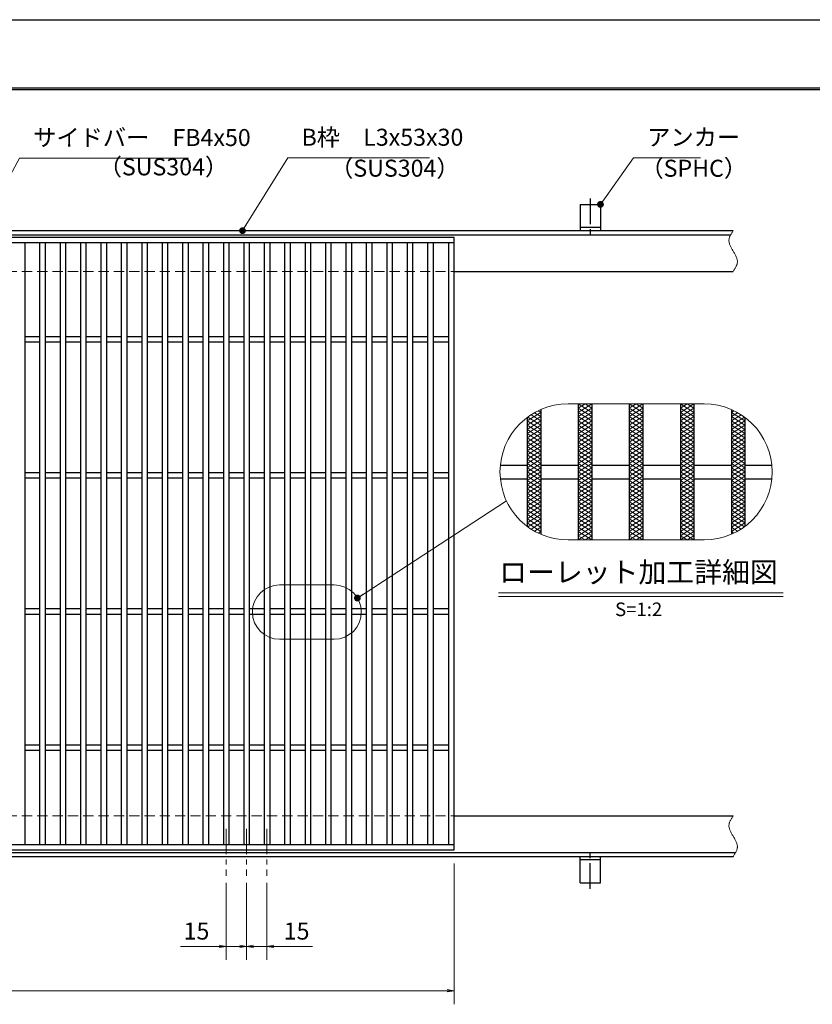
# Model space of a CAD drawing. Extents: x 0 to 2100, y 0 to 1485.
# Drawn here: x 935 to 1518, y 761 to 1485 of the extents above; entities that cross this region are included whole.
import ezdxf
from ezdxf.enums import TextEntityAlignment as Align

# ---------------------------------------------------------------- set-up
doc = ezdxf.new("R2010")
doc.units = 0
doc.header["$LTSCALE"] = 15
doc.header["$MEASUREMENT"] = 0
for name, pattern in [('CENTER', [2, 1.25, -0.25, 0.25, -0.25]), ('DASHED', [0.75, 0.5, -0.25]), ('PHANTOM', [2.5, 1.25, -0.25, 0.25, -0.25, 0.25, -0.25])]:
    doc.linetypes.add(name, pattern=pattern)
doc.layers.get('0').update_dxf_attribs({"color": 5, "linetype": 'CONTINUOUS'})
doc.layers.get('DEFPOINTS').update_dxf_attribs({"color": 250, "linetype": 'CONTINUOUS'})
doc.layers.add('7-図\u3000枠', color=160, linetype='CONTINUOUS')
for name, color, linetype, lineweight in [('アンカー', 7, 'CONTINUOUS', 25), ('ハッチング', 253, 'CONTINUOUS', 15), ('中心線', 6, 'CENTER', 18), ('寸法注釈', 30, 'CONTINUOUS', 18), ('想像線', 252, 'PHANTOM', 15), ('枠', 7, 'CONTINUOUS', 25), ('溝開口', 254, 'DASHED', 18), ('蓋', 5, 'CONTINUOUS', 25)]:
    doc.layers.add(name, color=color, linetype=linetype, lineweight=lineweight)
doc.styles.add('BIGFONT', font='romans.shx', dxfattribs={"width": 0.7336, "bigfont": 'extfont.shx'})
doc.styles.get("Standard").update_dxf_attribs({"font": 'ROMANS.SHX', "width": 0.8, "height": 12.5, "bigfont": 'EXTFONT.SHX'})
doc.styles.add('丸ゴシック', font='HGRSMP.TTF', dxfattribs={"width": 0.9})
doc.dimstyles.get("Standard").update_dxf_attribs({"dimscale": 5, "dimtxt": 12.5, "dimasz": 2, "dimexe": 0.5, "dimexo": 0.5, "dimgap": 0.5, "dimtad": 3, "dimdec": 4, "dimdsep": 46, "dimtxsty": 'Standard', "dimblk1": 'OPEN', "dimblk2": 'OPEN', "dimsah": 1, "dimcen": 0, "dimclrd": 30, "dimclre": 30, "dimclrt": 256, "dimadec": 4, "dimazin": 2, "dimtfac": 1, "dimtdec": 4, "dimtmove": 0, "dimatfit": 3, "dimldrblk": 'OPEN', "dimfxl": 0, "dimtolj": 1, "dimlwd": -1, "dimlwe": -1, "dimarcsym": 0})

# ---------------------------------------------------------------- blocks, each defined once
blk = doc.blocks.new('_OPEN')
at = {"color": 0, "linetype": 'ByBlock'}
for p, q in [((-1, 0.17), (0, 0)), ((0, 0), (-1, -0.17)), ((0, 0), (-1, 0))]:
    blk.add_line(p, q, dxfattribs=at)
blk = doc.blocks.new('*D140')
at = {"layer": 'DEFPOINTS', "color": 0}
for p in [(1087.05, 855.83), (1102.05, 855.83), (1087.05, 804.02)]:
    blk.add_point(p, dxfattribs=at)
at = {"layer": '寸法注釈', "color": 30}
for p, q in [((1087.05, 850.83), (1087.05, 794.02)), ((1102.05, 850.83), (1102.05, 794.02)), ((1082.05, 804.02), (1053.51, 804.02)), ((1102.05, 804.02), (1087.05, 804.02)), ((1107.05, 804.02), (1112.05, 804.02))]:
    blk.add_line(p, q, dxfattribs=at)
at = {"layer": '寸法注釈', "color": 30, "xscale": 5, "yscale": 5, "zscale": 5}
blk.add_blockref('_OPEN', (1087.05, 804.02), dxfattribs=at)
at = {"layer": '寸法注釈', "color": 30, "xscale": 5, "yscale": 5, "zscale": 5, "rotation": 180}
blk.add_blockref('_OPEN', (1102.05, 804.02), dxfattribs=at)
at = {"layer": '寸法注釈', "color": 7, "insert": (1065.28, 815.27), "char_height": 12.5, "attachment_point": 5, "style": 'BIGFONT'}
blk.add_mtext('\\A1;15', dxfattribs=at)
blk = doc.blocks.new('_Dot')
at = {"color": 0, "linetype": 'ByBlock', "lineweight": -2}
blk.add_line((-0.5, 0), (-1, 0), dxfattribs=at)
at = {"color": 0, "linetype": 'ByBlock', "const_width": 0.5}
blk.add_lwpolyline([(-0.25, 0, 1), (0.25, 0, 1)], format="xyb", close=True, dxfattribs=at)
blk = doc.blocks.new('*D141')
at = {"layer": 'DEFPOINTS', "color": 0}
for p in [(1102.05, 855.83), (1117.05, 855.83), (1117.05, 804.02)]:
    blk.add_point(p, dxfattribs=at)
at = {"layer": '寸法注釈', "color": 30}
for p, q in [((1102.05, 850.83), (1102.05, 794.02)), ((1117.05, 850.83), (1117.05, 794.02)), ((1097.05, 804.02), (1092.05, 804.02)), ((1102.05, 804.02), (1117.05, 804.02)), ((1122.05, 804.02), (1150.59, 804.02))]:
    blk.add_line(p, q, dxfattribs=at)
at = {"layer": '寸法注釈', "color": 30, "xscale": 5, "yscale": 5, "zscale": 5}
blk.add_blockref('_OPEN', (1102.05, 804.02), dxfattribs=at)
at = {"layer": '寸法注釈', "color": 30, "xscale": 5, "yscale": 5, "zscale": 5, "rotation": 180}
blk.add_blockref('_OPEN', (1117.05, 804.02), dxfattribs=at)
at = {"layer": '寸法注釈', "color": 7, "insert": (1138.82, 815.27), "char_height": 12.5, "attachment_point": 5, "style": 'BIGFONT'}
blk.add_mtext('\\A1;15', dxfattribs=at)
blk = doc.blocks.new('A$C5D7C781A')
at = {"layer": 'アンカー'}
for p, q in [((0, 23.76), (0, 4.45)), ((0, 23.76), (15, 23.76)), ((15, 23.76), (15, 4.45)), ((15, 6.75), (0, 6.75)), ((0, 4.45), (15, 4.45))]:
    blk.add_line(p, q, dxfattribs=at)
at = {"layer": 'アンカー', "color": 6, "linetype": 'CENTER'}
blk.add_line((7.5, 28.02), (7.5, 0), dxfattribs=at)
blk = doc.blocks.new('*D142')
at = {"layer": 'DEFPOINTS', "color": 0}
for p in [(259.55, 874.98), (1254.55, 869.98), (1254.55, 771.45)]:
    blk.add_point(p, dxfattribs=at)
at = {"layer": '寸法注釈', "color": 30}
for p, q in [((259.55, 869.98), (259.55, 761.45)), ((1254.55, 864.98), (1254.55, 761.45)), ((264.55, 771.45), (1249.55, 771.45))]:
    blk.add_line(p, q, dxfattribs=at)
at = {"layer": '寸法注釈', "color": 30, "xscale": 5, "yscale": 5, "zscale": 5, "rotation": 180}
blk.add_blockref('_OPEN', (259.55, 771.45), dxfattribs=at)
at = {"layer": '寸法注釈', "color": 30, "xscale": 5, "yscale": 5, "zscale": 5}
blk.add_blockref('_OPEN', (1254.55, 771.45), dxfattribs=at)
at = {"layer": '寸法注釈', "color": 7, "insert": (757.05, 782.7), "char_height": 12.5, "attachment_point": 5, "style": 'BIGFONT'}
blk.add_mtext('\\A1;995（定尺蓋長さ寸法）', dxfattribs=at)

msp = doc.modelspace()

# ---------------------------------------------------------------- linework, layer by layer
at = {"layer": '7-図\u3000枠', "color": 253}
for p, q in [((75, 1435), (2050, 1435)), ((76.25, 1433.75), (2048.75, 1433.75))]:
    msp.add_line(p, q, dxfattribs=at)
at = {"layer": 'DEFPOINTS'}
msp.add_line((0, 1485), (2100, 1485), dxfattribs=at)
at = {"layer": 'ハッチング'}
for p, q in [((1345.74, 1196.41), (1355.74, 1202.66)), ((1345.74, 1202.66), (1355.74, 1196.41)), ((1345.74, 1199.54), (1350.74, 1202.66)), ((1350.74, 1202.66), (1355.74, 1199.54)), ((1383.24, 1196.41), (1393.24, 1202.66)), ((1383.24, 1202.66), (1393.24, 1196.41)), ((1383.24, 1199.54), (1388.24, 1202.66)), ((1388.24, 1202.66), (1393.24, 1199.54)), ((1420.74, 1196.41), (1430.74, 1202.66)), ((1420.74, 1202.66), (1430.74, 1196.41)), ((1420.74, 1199.54), (1425.74, 1202.66)), ((1425.74, 1202.66), (1430.74, 1199.54)), ((1308.24, 1190.16), (1318.24, 1196.41)), ((1311.07, 1194.64), (1318.24, 1190.16)), ((1313.61, 1196.18), (1318.24, 1193.29)), ((1316.33, 1197.61), (1318.24, 1196.41)), ((1345.74, 1193.29), (1355.74, 1199.54)), ((1345.74, 1199.54), (1355.74, 1193.29)), ((1345.74, 1190.16), (1355.74, 1196.41)), ((1345.74, 1196.41), (1355.74, 1190.16)), ((1383.24, 1193.29), (1393.24, 1199.54)), ((1383.24, 1199.54), (1393.24, 1193.29)), ((1383.24, 1190.16), (1393.24, 1196.41)), ((1383.24, 1196.41), (1393.24, 1190.16)), ((1420.74, 1193.29), (1430.74, 1199.54)), ((1420.74, 1199.54), (1430.74, 1193.29)), ((1420.74, 1190.16), (1430.74, 1196.41)), ((1420.74, 1196.41), (1430.74, 1190.16)), ((1458.24, 1196.41), (1460.15, 1197.61)), ((1458.24, 1196.41), (1468.24, 1190.16)), ((1458.24, 1193.29), (1462.86, 1196.18)), ((1458.24, 1190.16), (1465.4, 1194.64)), ((1308.24, 1187.04), (1318.24, 1193.29)), ((1308.24, 1190.16), (1318.24, 1183.91)), ((1308.24, 1183.91), (1318.24, 1190.16)), ((1308.24, 1187.04), (1318.24, 1180.79)), ((1308.24, 1180.79), (1318.24, 1187.04)), ((1308.7, 1193), (1318.24, 1187.04)), ((1345.74, 1187.04), (1355.74, 1193.29)), ((1345.74, 1193.29), (1355.74, 1187.04)), ((1345.74, 1190.16), (1355.74, 1183.91)), ((1345.74, 1183.91), (1355.74, 1190.16)), ((1345.74, 1187.04), (1355.74, 1180.79)), ((1345.74, 1180.79), (1355.74, 1187.04)), ((1383.24, 1187.04), (1393.24, 1193.29)), ((1383.24, 1193.29), (1393.24, 1187.04)), ((1383.24, 1190.16), (1393.24, 1183.91)), ((1383.24, 1183.91), (1393.24, 1190.16)), ((1383.24, 1187.04), (1393.24, 1180.79)), ((1383.24, 1180.79), (1393.24, 1187.04)), ((1420.74, 1187.04), (1430.74, 1193.29)), ((1420.74, 1193.29), (1430.74, 1187.04)), ((1420.74, 1190.16), (1430.74, 1183.91)), ((1420.74, 1183.91), (1430.74, 1190.16)), ((1420.74, 1187.04), (1430.74, 1180.79)), ((1420.74, 1180.79), (1430.74, 1187.04)), ((1458.24, 1193.29), (1468.24, 1187.04)), ((1458.24, 1187.04), (1467.78, 1193)), ((1458.24, 1190.16), (1468.24, 1183.91)), ((1458.24, 1183.91), (1468.24, 1190.16)), ((1458.24, 1187.04), (1468.24, 1180.79)), ((1458.24, 1180.79), (1468.24, 1187.04)), ((1308.24, 1183.91), (1318.24, 1177.66)), ((1308.24, 1177.66), (1318.24, 1183.91)), ((1308.24, 1180.79), (1318.24, 1174.54)), ((1308.24, 1174.54), (1318.24, 1180.79)), ((1345.74, 1183.91), (1355.74, 1177.66)), ((1345.74, 1177.66), (1355.74, 1183.91)), ((1345.74, 1180.79), (1355.74, 1174.54)), ((1345.74, 1174.54), (1355.74, 1180.79)), ((1383.24, 1183.91), (1393.24, 1177.66)), ((1383.24, 1177.66), (1393.24, 1183.91)), ((1383.24, 1180.79), (1393.24, 1174.54)), ((1383.24, 1174.54), (1393.24, 1180.79)), ((1420.74, 1183.91), (1430.74, 1177.66)), ((1420.74, 1177.66), (1430.74, 1183.91)), ((1420.74, 1180.79), (1430.74, 1174.54)), ((1420.74, 1174.54), (1430.74, 1180.79)), ((1458.24, 1183.91), (1468.24, 1177.66)), ((1458.24, 1177.66), (1468.24, 1183.91)), ((1458.24, 1180.79), (1468.24, 1174.54)), ((1458.24, 1174.54), (1468.24, 1180.79)), ((1308.24, 1177.66), (1318.24, 1171.41)), ((1308.24, 1171.41), (1318.24, 1177.66)), ((1308.24, 1174.54), (1318.24, 1168.29)), ((1308.24, 1168.29), (1318.24, 1174.54)), ((1345.74, 1171.41), (1355.74, 1177.66)), ((1345.74, 1177.66), (1355.74, 1171.41)), ((1345.74, 1174.54), (1355.74, 1168.29)), ((1345.74, 1168.29), (1355.74, 1174.54)), ((1383.24, 1177.66), (1393.24, 1171.41)), ((1383.24, 1171.41), (1393.24, 1177.66)), ((1383.24, 1174.54), (1393.24, 1168.29)), ((1383.24, 1168.29), (1393.24, 1174.54)), ((1420.74, 1177.66), (1430.74, 1171.41)), ((1420.74, 1171.41), (1430.74, 1177.66)), ((1420.74, 1174.54), (1430.74, 1168.29)), ((1420.74, 1168.29), (1430.74, 1174.54)), ((1458.24, 1177.66), (1468.24, 1171.41)), ((1458.24, 1171.41), (1468.24, 1177.66)), ((1458.24, 1174.54), (1468.24, 1168.29)), ((1458.24, 1168.29), (1468.24, 1174.54)), ((1308.24, 1165.16), (1318.24, 1171.41)), ((1308.24, 1171.41), (1318.24, 1165.16)), ((1308.24, 1162.04), (1318.24, 1168.29)), ((1308.24, 1168.29), (1318.24, 1162.04)), ((1308.24, 1158.91), (1318.24, 1165.16)), ((1308.24, 1165.16), (1318.24, 1158.91)), ((1345.74, 1165.16), (1355.74, 1171.41)), ((1345.74, 1171.41), (1355.74, 1165.16)), ((1345.74, 1162.04), (1355.74, 1168.29)), ((1345.74, 1168.29), (1355.74, 1162.04)), ((1345.74, 1158.91), (1355.74, 1165.16)), ((1345.74, 1165.16), (1355.74, 1158.91)), ((1383.24, 1165.16), (1393.24, 1171.41)), ((1383.24, 1171.41), (1393.24, 1165.16)), ((1383.24, 1162.04), (1393.24, 1168.29)), ((1383.24, 1168.29), (1393.24, 1162.04)), ((1383.24, 1158.91), (1393.24, 1165.16)), ((1383.24, 1165.16), (1393.24, 1158.91)), ((1420.74, 1165.16), (1430.74, 1171.41)), ((1420.74, 1171.41), (1430.74, 1165.16)), ((1420.74, 1162.04), (1430.74, 1168.29)), ((1420.74, 1168.29), (1430.74, 1162.04)), ((1420.74, 1158.91), (1430.74, 1165.16)), ((1420.74, 1165.16), (1430.74, 1158.91)), ((1458.24, 1165.16), (1468.24, 1171.41)), ((1458.24, 1171.41), (1468.24, 1165.16)), ((1458.24, 1162.04), (1468.24, 1168.29)), ((1458.24, 1168.29), (1468.24, 1162.04)), ((1458.24, 1158.91), (1468.24, 1165.16)), ((1458.24, 1165.16), (1468.24, 1158.91)), ((1308.24, 1155.79), (1318.24, 1162.04)), ((1308.24, 1162.04), (1318.24, 1155.79)), ((1308.24, 1152.66), (1318.24, 1158.91)), ((1308.24, 1158.91), (1318.24, 1152.66)), ((1345.74, 1155.79), (1355.74, 1162.04)), ((1345.74, 1162.04), (1355.74, 1155.79)), ((1345.74, 1152.66), (1355.74, 1158.91)), ((1345.74, 1158.91), (1355.74, 1152.66)), ((1383.24, 1155.79), (1393.24, 1162.04)), ((1383.24, 1162.04), (1393.24, 1155.79)), ((1383.24, 1152.66), (1393.24, 1158.91)), ((1383.24, 1158.91), (1393.24, 1152.66)), ((1420.74, 1155.79), (1430.74, 1162.04)), ((1420.74, 1162.04), (1430.74, 1155.79)), ((1420.74, 1152.66), (1430.74, 1158.91)), ((1420.74, 1158.91), (1430.74, 1152.66)), ((1458.24, 1155.79), (1468.24, 1162.04)), ((1458.24, 1162.04), (1468.24, 1155.79)), ((1458.24, 1152.66), (1468.24, 1158.91)), ((1458.24, 1158.91), (1468.24, 1152.66)), ((1308.24, 1149.54), (1318.24, 1155.79)), ((1308.24, 1155.79), (1318.24, 1149.54)), ((1308.24, 1146.41), (1318.24, 1152.66)), ((1308.24, 1152.66), (1318.24, 1146.41)), ((1345.74, 1149.54), (1355.74, 1155.79)), ((1345.74, 1155.79), (1355.74, 1149.54)), ((1345.74, 1146.41), (1355.74, 1152.66)), ((1345.74, 1152.66), (1355.74, 1146.41)), ((1383.24, 1149.54), (1393.24, 1155.79)), ((1383.24, 1155.79), (1393.24, 1149.54)), ((1383.24, 1146.41), (1393.24, 1152.66)), ((1383.24, 1152.66), (1393.24, 1146.41)), ((1420.74, 1149.54), (1430.74, 1155.79)), ((1420.74, 1155.79), (1430.74, 1149.54)), ((1420.74, 1146.41), (1430.74, 1152.66)), ((1420.74, 1152.66), (1430.74, 1146.41)), ((1458.24, 1149.54), (1468.24, 1155.79)), ((1458.24, 1155.79), (1468.24, 1149.54)), ((1458.24, 1146.41), (1468.24, 1152.66)), ((1458.24, 1152.66), (1468.24, 1146.41)), ((1308.24, 1143.29), (1318.24, 1149.54)), ((1308.24, 1149.54), (1318.24, 1143.29)), ((1308.24, 1140.16), (1318.24, 1146.41)), ((1308.24, 1146.41), (1318.24, 1140.16)), ((1308.24, 1137.04), (1318.24, 1143.29)), ((1308.24, 1143.29), (1318.24, 1137.04)), ((1345.74, 1143.29), (1355.74, 1149.54)), ((1345.74, 1149.54), (1355.74, 1143.29)), ((1345.74, 1140.16), (1355.74, 1146.41)), ((1345.74, 1146.41), (1355.74, 1140.16)), ((1345.74, 1137.04), (1355.74, 1143.29)), ((1345.74, 1143.29), (1355.74, 1137.04)), ((1383.24, 1143.29), (1393.24, 1149.54)), ((1383.24, 1149.54), (1393.24, 1143.29)), ((1383.24, 1140.16), (1393.24, 1146.41)), ((1383.24, 1146.41), (1393.24, 1140.16)), ((1383.24, 1137.04), (1393.24, 1143.29)), ((1383.24, 1143.29), (1393.24, 1137.04)), ((1420.74, 1143.29), (1430.74, 1149.54)), ((1420.74, 1149.54), (1430.74, 1143.29)), ((1420.74, 1140.16), (1430.74, 1146.41)), ((1420.74, 1146.41), (1430.74, 1140.16)), ((1420.74, 1137.04), (1430.74, 1143.29)), ((1420.74, 1143.29), (1430.74, 1137.04)), ((1458.24, 1143.29), (1468.24, 1149.54)), ((1458.24, 1149.54), (1468.24, 1143.29)), ((1458.24, 1140.16), (1468.24, 1146.41)), ((1458.24, 1146.41), (1468.24, 1140.16)), ((1458.24, 1137.04), (1468.24, 1143.29)), ((1458.24, 1143.29), (1468.24, 1137.04)), ((1308.24, 1133.91), (1318.24, 1140.16)), ((1308.24, 1140.16), (1318.24, 1133.91)), ((1308.24, 1130.79), (1318.24, 1137.04)), ((1308.24, 1137.04), (1318.24, 1130.79)), ((1345.74, 1133.91), (1355.74, 1140.16)), ((1345.74, 1140.16), (1355.74, 1133.91)), ((1345.74, 1130.79), (1355.74, 1137.04)), ((1345.74, 1137.04), (1355.74, 1130.79)), ((1383.24, 1133.91), (1393.24, 1140.16)), ((1383.24, 1140.16), (1393.24, 1133.91)), ((1383.24, 1130.79), (1393.24, 1137.04)), ((1383.24, 1137.04), (1393.24, 1130.79)), ((1420.74, 1133.91), (1430.74, 1140.16)), ((1420.74, 1140.16), (1430.74, 1133.91)), ((1420.74, 1130.79), (1430.74, 1137.04)), ((1420.74, 1137.04), (1430.74, 1130.79)), ((1458.24, 1133.91), (1468.24, 1140.16)), ((1458.24, 1140.16), (1468.24, 1133.91)), ((1458.24, 1130.79), (1468.24, 1137.04)), ((1458.24, 1137.04), (1468.24, 1130.79)), ((1308.24, 1127.66), (1318.24, 1133.91)), ((1308.24, 1133.91), (1318.24, 1127.66)), ((1308.24, 1130.79), (1318.24, 1124.54)), ((1308.24, 1124.54), (1318.24, 1130.79)), ((1345.74, 1127.66), (1355.74, 1133.91)), ((1345.74, 1133.91), (1355.74, 1127.66)), ((1345.74, 1130.79), (1355.74, 1124.54)), ((1345.74, 1124.54), (1355.74, 1130.79)), ((1383.24, 1127.66), (1393.24, 1133.91)), ((1383.24, 1133.91), (1393.24, 1127.66)), ((1383.24, 1130.79), (1393.24, 1124.54)), ((1383.24, 1124.54), (1393.24, 1130.79)), ((1420.74, 1127.66), (1430.74, 1133.91)), ((1420.74, 1133.91), (1430.74, 1127.66)), ((1420.74, 1130.79), (1430.74, 1124.54)), ((1420.74, 1124.54), (1430.74, 1130.79)), ((1458.24, 1127.66), (1468.24, 1133.91)), ((1458.24, 1133.91), (1468.24, 1127.66)), ((1458.24, 1130.79), (1468.24, 1124.54)), ((1458.24, 1124.54), (1468.24, 1130.79)), ((1308.24, 1127.66), (1318.24, 1121.41)), ((1308.24, 1121.41), (1318.24, 1127.66)), ((1308.24, 1124.54), (1318.24, 1118.29)), ((1308.24, 1118.29), (1318.24, 1124.54)), ((1345.74, 1127.66), (1355.74, 1121.41)), ((1345.74, 1121.41), (1355.74, 1127.66)), ((1345.74, 1124.54), (1355.74, 1118.29)), ((1345.74, 1118.29), (1355.74, 1124.54)), ((1383.24, 1127.66), (1393.24, 1121.41)), ((1383.24, 1121.41), (1393.24, 1127.66)), ((1383.24, 1124.54), (1393.24, 1118.29)), ((1383.24, 1118.29), (1393.24, 1124.54)), ((1420.74, 1127.66), (1430.74, 1121.41)), ((1420.74, 1121.41), (1430.74, 1127.66)), ((1420.74, 1124.54), (1430.74, 1118.29)), ((1420.74, 1118.29), (1430.74, 1124.54)), ((1458.24, 1127.66), (1468.24, 1121.41)), ((1458.24, 1121.41), (1468.24, 1127.66)), ((1458.24, 1124.54), (1468.24, 1118.29)), ((1458.24, 1118.29), (1468.24, 1124.54)), ((1308.24, 1121.41), (1318.24, 1115.16)), ((1308.24, 1115.16), (1318.24, 1121.41)), ((1308.24, 1118.29), (1318.24, 1112.04)), ((1308.24, 1115.16), (1318.24, 1108.91)), ((1308.7, 1112.32), (1318.24, 1118.29)), ((1311.07, 1110.68), (1318.24, 1115.16)), ((1345.74, 1121.41), (1355.74, 1115.16)), ((1345.74, 1115.16), (1355.74, 1121.41)), ((1345.74, 1118.29), (1355.74, 1112.04)), ((1345.74, 1112.04), (1355.74, 1118.29)), ((1345.74, 1115.16), (1355.74, 1108.91)), ((1345.74, 1108.91), (1355.74, 1115.16)), ((1383.24, 1121.41), (1393.24, 1115.16)), ((1383.24, 1115.16), (1393.24, 1121.41)), ((1383.24, 1118.29), (1393.24, 1112.04)), ((1383.24, 1112.04), (1393.24, 1118.29)), ((1383.24, 1115.16), (1393.24, 1108.91)), ((1383.24, 1108.91), (1393.24, 1115.16)), ((1420.74, 1121.41), (1430.74, 1115.16)), ((1420.74, 1115.16), (1430.74, 1121.41)), ((1420.74, 1118.29), (1430.74, 1112.04)), ((1420.74, 1112.04), (1430.74, 1118.29)), ((1420.74, 1115.16), (1430.74, 1108.91)), ((1420.74, 1108.91), (1430.74, 1115.16)), ((1458.24, 1121.41), (1468.24, 1115.16)), ((1458.24, 1115.16), (1468.24, 1121.41)), ((1458.24, 1118.29), (1467.78, 1112.32)), ((1458.24, 1112.04), (1468.24, 1118.29)), ((1458.24, 1108.91), (1468.24, 1115.16)), ((1458.24, 1115.16), (1465.4, 1110.68)), ((1313.61, 1109.15), (1318.24, 1112.04)), ((1316.33, 1107.72), (1318.24, 1108.91)), ((1345.74, 1112.04), (1355.74, 1105.79)), ((1345.74, 1105.79), (1355.74, 1112.04)), ((1345.74, 1108.91), (1355.74, 1102.66)), ((1345.74, 1102.66), (1355.74, 1108.91)), ((1383.24, 1112.04), (1393.24, 1105.79)), ((1383.24, 1105.79), (1393.24, 1112.04)), ((1383.24, 1108.91), (1393.24, 1102.66)), ((1383.24, 1102.66), (1393.24, 1108.91)), ((1420.74, 1112.04), (1430.74, 1105.79)), ((1420.74, 1105.79), (1430.74, 1112.04)), ((1420.74, 1108.91), (1430.74, 1102.66)), ((1420.74, 1102.66), (1430.74, 1108.91)), ((1458.24, 1112.04), (1462.86, 1109.15)), ((1458.24, 1108.91), (1460.15, 1107.72)), ((1345.74, 1105.79), (1350.74, 1102.66)), ((1350.74, 1102.66), (1355.74, 1105.79)), ((1383.24, 1105.79), (1388.24, 1102.66)), ((1388.24, 1102.66), (1393.24, 1105.79)), ((1420.74, 1105.79), (1425.74, 1102.66)), ((1425.74, 1102.66), (1430.74, 1105.79))]:
    msp.add_line(p, q, dxfattribs=at)
at = {"layer": '中心線'}
for p, q in [((1087.05, 890.47), (1087.05, 855.83)), ((1102.05, 890.47), (1102.05, 855.83)), ((1117.05, 890.47), (1117.05, 855.83))]:
    msp.add_line(p, q, dxfattribs=at)
at = {"layer": '寸法注釈'}
for p, q in [((1287.19, 1063.75), (1496.23, 1063.75)), ((1287.19, 1061.25), (1496.23, 1061.25))]:
    msp.add_line(p, q, dxfattribs=at)
at = {"layer": '想像線', "linetype": 'ByBlock'}
for p, q in [((1438.24, 1202.66), (1338.24, 1202.66)), ((1438.24, 1102.66), (1338.24, 1102.66)), ((1166.37, 1069.67), (1126.37, 1069.67)), ((1166.37, 1029.67), (1126.37, 1029.67))]:
    msp.add_line(p, q, dxfattribs=at)
for centre, radius, start, end in [((1338.24, 1152.66), 50, 90, 270), ((1438.24, 1152.66), 50, 270, 90), ((1126.37, 1049.67), 20, 90, 270), ((1166.37, 1049.67), 20, 270, 90)]:
    msp.add_arc(centre, radius, start, end, dxfattribs=at)
at = {"layer": '想像線'}
for points in [[(1459.55, 1329.98), (1456.47, 1323.2), (1459.55, 1314.98)], [(1459.55, 1299.98), (1462.63, 1306.75), (1459.55, 1314.98)], [(1459.55, 899.98), (1456.47, 893.2), (1459.55, 884.98)], [(1459.55, 869.98), (1462.63, 876.75), (1459.55, 884.98)]]:
    msp.add_spline(points, degree=3, dxfattribs=at)
at = {"layer": '枠'}
for p, q in [((254.55, 1329.98), (1459.55, 1329.98)), ((257.55, 1326.98), (1457.71, 1326.98)), ((1254.55, 1299.98), (1459.55, 1299.98)), ((1254.55, 899.98), (1459.55, 899.98)), ((254.55, 869.98), (1459.55, 869.98)), ((257.55, 872.98), (1461.39, 872.98))]:
    msp.add_line(p, q, dxfattribs=at)
at = {"layer": '溝開口'}
for p, q in [((284.55, 1299.98), (1254.55, 1299.98)), ((284.55, 899.98), (1254.55, 899.98))]:
    msp.add_line(p, q, dxfattribs=at)
at = {"layer": '蓋'}
for p, q in [((1254.55, 1324.98), (259.55, 1324.98)), ((1254.55, 874.98), (1254.55, 1324.98)), ((1254.55, 1320.98), (259.55, 1320.98)), ((939.05, 1320.98), (939.05, 878.98)), ((950.05, 1320.98), (950.05, 878.98)), ((954.05, 1320.98), (954.05, 878.98)), ((965.05, 1320.98), (965.05, 878.98)), ((969.05, 1320.98), (969.05, 878.98)), ((980.05, 1320.98), (980.05, 878.98)), ((984.05, 1320.98), (984.05, 878.98)), ((995.05, 1320.98), (995.05, 878.98)), ((999.05, 1320.98), (999.05, 878.98)), ((1010.05, 1320.98), (1010.05, 878.98)), ((1014.05, 1320.98), (1014.05, 878.98)), ((1025.05, 1320.98), (1025.05, 878.98)), ((1029.05, 1320.98), (1029.05, 878.98)), ((1040.05, 1320.98), (1040.05, 878.98)), ((1044.05, 1320.98), (1044.05, 878.98)), ((1055.05, 1320.98), (1055.05, 878.98)), ((1059.05, 1320.98), (1059.05, 878.98)), ((1070.05, 1320.98), (1070.05, 878.98)), ((1074.05, 1320.98), (1074.05, 878.98)), ((1085.05, 1320.98), (1085.05, 878.98)), ((1089.05, 1320.98), (1089.05, 878.98)), ((1100.05, 1320.98), (1100.05, 878.98)), ((1104.05, 1320.98), (1104.05, 878.98)), ((1115.05, 1320.98), (1115.05, 878.98)), ((1119.05, 1320.98), (1119.05, 878.98)), ((1130.05, 1320.98), (1130.05, 878.98)), ((1134.05, 1320.98), (1134.05, 878.98)), ((1145.05, 1320.98), (1145.05, 878.98)), ((1149.05, 1320.98), (1149.05, 878.98)), ((1160.05, 1320.98), (1160.05, 878.98)), ((1164.05, 1320.98), (1164.05, 878.98)), ((1175.05, 1320.98), (1175.05, 878.98)), ((1179.05, 1320.98), (1179.05, 878.98)), ((1190.05, 1320.98), (1190.05, 878.98)), ((1194.05, 1320.98), (1194.05, 878.98)), ((1205.05, 1320.98), (1205.05, 878.98)), ((1209.05, 1320.98), (1209.05, 878.98)), ((1220.05, 1320.98), (1220.05, 878.98)), ((1224.05, 1320.98), (1224.05, 878.98)), ((1235.05, 1320.98), (1235.05, 878.98)), ((1239.05, 1320.98), (1239.05, 878.98)), ((1250.55, 878.98), (1250.55, 1320.98)), ((950.05, 1251.98), (939.05, 1251.98)), ((965.05, 1251.98), (954.05, 1251.98)), ((980.05, 1251.98), (969.05, 1251.98)), ((995.05, 1251.98), (984.05, 1251.98)), ((1010.05, 1251.98), (999.05, 1251.98)), ((1025.05, 1251.98), (1014.05, 1251.98)), ((1040.05, 1251.98), (1029.05, 1251.98)), ((1055.05, 1251.98), (1044.05, 1251.98)), ((1070.05, 1251.98), (1059.05, 1251.98)), ((1085.05, 1251.98), (1074.05, 1251.98)), ((1100.05, 1251.98), (1089.05, 1251.98)), ((1115.05, 1251.98), (1104.05, 1251.98)), ((1130.05, 1251.98), (1119.05, 1251.98)), ((1145.05, 1251.98), (1134.05, 1251.98)), ((1160.05, 1251.98), (1149.05, 1251.98)), ((1175.05, 1251.98), (1164.05, 1251.98)), ((1190.05, 1251.98), (1179.05, 1251.98)), ((1205.05, 1251.98), (1194.05, 1251.98)), ((1220.05, 1251.98), (1209.05, 1251.98)), ((1235.05, 1251.98), (1224.05, 1251.98)), ((1250.55, 1251.98), (1239.05, 1251.98)), ((950.05, 1247.98), (939.05, 1247.98)), ((965.05, 1247.98), (954.05, 1247.98)), ((980.05, 1247.98), (969.05, 1247.98)), ((995.05, 1247.98), (984.05, 1247.98)), ((1010.05, 1247.98), (999.05, 1247.98)), ((1025.05, 1247.98), (1014.05, 1247.98)), ((1040.05, 1247.98), (1029.05, 1247.98)), ((1055.05, 1247.98), (1044.05, 1247.98)), ((1070.05, 1247.98), (1059.05, 1247.98)), ((1085.05, 1247.98), (1074.05, 1247.98)), ((1100.05, 1247.98), (1089.05, 1247.98)), ((1115.05, 1247.98), (1104.05, 1247.98)), ((1130.05, 1247.98), (1119.05, 1247.98)), ((1145.05, 1247.98), (1134.05, 1247.98)), ((1160.05, 1247.98), (1149.05, 1247.98)), ((1175.05, 1247.98), (1164.05, 1247.98)), ((1190.05, 1247.98), (1179.05, 1247.98)), ((1205.05, 1247.98), (1194.05, 1247.98)), ((1220.05, 1247.98), (1209.05, 1247.98)), ((1235.05, 1247.98), (1224.05, 1247.98)), ((1250.55, 1247.98), (1239.05, 1247.98)), ((1345.74, 1202.66), (1345.74, 1102.66)), ((1345.74, 1202.66), (1345.74, 1102.66)), ((1355.74, 1202.66), (1355.74, 1102.66)), ((1355.74, 1202.66), (1355.74, 1102.66)), ((1383.24, 1202.66), (1383.24, 1102.66)), ((1383.24, 1202.66), (1383.24, 1102.66)), ((1393.24, 1202.66), (1393.24, 1102.66)), ((1393.24, 1202.66), (1393.24, 1102.66)), ((1420.74, 1202.66), (1420.74, 1102.66)), ((1420.74, 1202.66), (1420.74, 1102.66)), ((1430.74, 1202.66), (1430.74, 1102.66)), ((1430.74, 1202.66), (1430.74, 1102.66)), ((1318.24, 1198.49), (1318.24, 1106.84)), ((1318.24, 1198.49), (1318.24, 1106.84)), ((1458.24, 1198.49), (1458.24, 1106.84)), ((1458.24, 1198.49), (1458.24, 1106.84)), ((1308.24, 1192.66), (1308.24, 1112.66)), ((1308.24, 1192.66), (1308.24, 1112.66)), ((1468.24, 1192.66), (1468.24, 1112.66)), ((1468.24, 1192.66), (1468.24, 1112.66)), ((950.05, 1151.98), (939.05, 1151.98)), ((965.05, 1151.98), (954.05, 1151.98)), ((980.05, 1151.98), (969.05, 1151.98)), ((995.05, 1151.98), (984.05, 1151.98)), ((1010.05, 1151.98), (999.05, 1151.98)), ((1025.05, 1151.98), (1014.05, 1151.98)), ((1040.05, 1151.98), (1029.05, 1151.98)), ((1055.05, 1151.98), (1044.05, 1151.98)), ((1070.05, 1151.98), (1059.05, 1151.98)), ((1085.05, 1151.98), (1074.05, 1151.98)), ((1100.05, 1151.98), (1089.05, 1151.98)), ((1115.05, 1151.98), (1104.05, 1151.98)), ((1130.05, 1151.98), (1119.05, 1151.98)), ((1145.05, 1151.98), (1134.05, 1151.98)), ((1160.05, 1151.98), (1149.05, 1151.98)), ((1175.05, 1151.98), (1164.05, 1151.98)), ((1190.05, 1151.98), (1179.05, 1151.98)), ((1205.05, 1151.98), (1194.05, 1151.98)), ((1220.05, 1151.98), (1209.05, 1151.98)), ((1235.05, 1151.98), (1224.05, 1151.98)), ((1250.55, 1151.98), (1239.05, 1151.98)), ((1288.49, 1157.66), (1308.24, 1157.66)), ((1318.24, 1157.66), (1345.74, 1157.66)), ((1355.74, 1157.66), (1383.24, 1157.66)), ((1393.24, 1157.66), (1420.74, 1157.66)), ((1430.74, 1157.66), (1458.24, 1157.66)), ((1468.24, 1157.66), (1487.99, 1157.66)), ((950.05, 1147.98), (939.05, 1147.98)), ((965.05, 1147.98), (954.05, 1147.98)), ((980.05, 1147.98), (969.05, 1147.98)), ((995.05, 1147.98), (984.05, 1147.98)), ((1010.05, 1147.98), (999.05, 1147.98)), ((1025.05, 1147.98), (1014.05, 1147.98)), ((1040.05, 1147.98), (1029.05, 1147.98)), ((1055.05, 1147.98), (1044.05, 1147.98)), ((1070.05, 1147.98), (1059.05, 1147.98)), ((1085.05, 1147.98), (1074.05, 1147.98)), ((1100.05, 1147.98), (1089.05, 1147.98)), ((1115.05, 1147.98), (1104.05, 1147.98)), ((1130.05, 1147.98), (1119.05, 1147.98)), ((1145.05, 1147.98), (1134.05, 1147.98)), ((1160.05, 1147.98), (1149.05, 1147.98)), ((1175.05, 1147.98), (1164.05, 1147.98)), ((1190.05, 1147.98), (1179.05, 1147.98)), ((1205.05, 1147.98), (1194.05, 1147.98)), ((1220.05, 1147.98), (1209.05, 1147.98)), ((1235.05, 1147.98), (1224.05, 1147.98)), ((1250.55, 1147.98), (1239.05, 1147.98)), ((1288.49, 1147.66), (1308.24, 1147.66)), ((1318.24, 1147.66), (1345.74, 1147.66)), ((1355.74, 1147.66), (1383.24, 1147.66)), ((1393.24, 1147.66), (1420.74, 1147.66)), ((1430.74, 1147.66), (1458.24, 1147.66)), ((1468.24, 1147.66), (1487.99, 1147.66)), ((950.05, 1051.98), (939.05, 1051.98)), ((965.05, 1051.98), (954.05, 1051.98)), ((980.05, 1051.98), (969.05, 1051.98)), ((995.05, 1051.98), (984.05, 1051.98)), ((1010.05, 1051.98), (999.05, 1051.98)), ((1025.05, 1051.98), (1014.05, 1051.98)), ((1040.05, 1051.98), (1029.05, 1051.98)), ((1055.05, 1051.98), (1044.05, 1051.98)), ((1070.05, 1051.98), (1059.05, 1051.98)), ((1085.05, 1051.98), (1074.05, 1051.98)), ((1100.05, 1051.98), (1089.05, 1051.98)), ((1115.05, 1051.98), (1104.05, 1051.98)), ((1130.05, 1051.98), (1119.05, 1051.98)), ((1145.05, 1051.98), (1134.05, 1051.98)), ((1160.05, 1051.98), (1149.05, 1051.98)), ((1175.05, 1051.98), (1164.05, 1051.98)), ((1190.05, 1051.98), (1179.05, 1051.98)), ((1205.05, 1051.98), (1194.05, 1051.98)), ((1220.05, 1051.98), (1209.05, 1051.98)), ((1235.05, 1051.98), (1224.05, 1051.98)), ((1250.55, 1051.98), (1239.05, 1051.98)), ((950.05, 1047.98), (939.05, 1047.98)), ((965.05, 1047.98), (954.05, 1047.98)), ((980.05, 1047.98), (969.05, 1047.98)), ((995.05, 1047.98), (984.05, 1047.98)), ((1010.05, 1047.98), (999.05, 1047.98)), ((1025.05, 1047.98), (1014.05, 1047.98)), ((1040.05, 1047.98), (1029.05, 1047.98)), ((1055.05, 1047.98), (1044.05, 1047.98)), ((1070.05, 1047.98), (1059.05, 1047.98)), ((1085.05, 1047.98), (1074.05, 1047.98)), ((1100.05, 1047.98), (1089.05, 1047.98)), ((1115.05, 1047.98), (1104.05, 1047.98)), ((1130.05, 1047.98), (1119.05, 1047.98)), ((1145.05, 1047.98), (1134.05, 1047.98)), ((1160.05, 1047.98), (1149.05, 1047.98)), ((1175.05, 1047.98), (1164.05, 1047.98)), ((1190.05, 1047.98), (1179.05, 1047.98)), ((1205.05, 1047.98), (1194.05, 1047.98)), ((1220.05, 1047.98), (1209.05, 1047.98)), ((1235.05, 1047.98), (1224.05, 1047.98)), ((1250.55, 1047.98), (1239.05, 1047.98)), ((950.05, 951.98), (939.05, 951.98)), ((950.05, 947.98), (939.05, 947.98)), ((965.05, 951.98), (954.05, 951.98)), ((965.05, 947.98), (954.05, 947.98)), ((980.05, 951.98), (969.05, 951.98)), ((980.05, 947.98), (969.05, 947.98)), ((995.05, 951.98), (984.05, 951.98)), ((995.05, 947.98), (984.05, 947.98)), ((1010.05, 951.98), (999.05, 951.98)), ((1010.05, 947.98), (999.05, 947.98)), ((1025.05, 951.98), (1014.05, 951.98)), ((1025.05, 947.98), (1014.05, 947.98)), ((1040.05, 951.98), (1029.05, 951.98)), ((1040.05, 947.98), (1029.05, 947.98)), ((1055.05, 951.98), (1044.05, 951.98)), ((1055.05, 947.98), (1044.05, 947.98)), ((1070.05, 951.98), (1059.05, 951.98)), ((1070.05, 947.98), (1059.05, 947.98)), ((1085.05, 951.98), (1074.05, 951.98)), ((1085.05, 947.98), (1074.05, 947.98)), ((1100.05, 951.98), (1089.05, 951.98)), ((1100.05, 947.98), (1089.05, 947.98)), ((1115.05, 951.98), (1104.05, 951.98)), ((1115.05, 947.98), (1104.05, 947.98)), ((1130.05, 951.98), (1119.05, 951.98)), ((1130.05, 947.98), (1119.05, 947.98)), ((1145.05, 951.98), (1134.05, 951.98)), ((1145.05, 947.98), (1134.05, 947.98)), ((1160.05, 951.98), (1149.05, 951.98)), ((1160.05, 947.98), (1149.05, 947.98)), ((1175.05, 951.98), (1164.05, 951.98)), ((1175.05, 947.98), (1164.05, 947.98)), ((1190.05, 951.98), (1179.05, 951.98)), ((1190.05, 947.98), (1179.05, 947.98)), ((1205.05, 951.98), (1194.05, 951.98)), ((1205.05, 947.98), (1194.05, 947.98)), ((1220.05, 951.98), (1209.05, 951.98)), ((1220.05, 947.98), (1209.05, 947.98)), ((1235.05, 951.98), (1224.05, 951.98)), ((1235.05, 947.98), (1224.05, 947.98)), ((1250.55, 951.98), (1239.05, 951.98)), ((1250.55, 947.98), (1239.05, 947.98)), ((259.55, 878.98), (1254.55, 878.98)), ((259.55, 874.98), (1254.55, 874.98))]:
    msp.add_line(p, q, dxfattribs=at)

# ---------------------------------------------------------------- block references
at = {"layer": 'アンカー'}
msp.add_blockref('A$C5D7C781A', (1347.05, 1325.52), dxfattribs=at)
at = {"layer": 'アンカー', "xscale": -1, "rotation": 180}
msp.add_blockref('A$C5D7C781A', (1347.05, 874.43), dxfattribs=at)

# ---------------------------------------------------------------- texts
at = {"layer": '寸法注釈', "color": 7, "style": '丸ゴシック'}
for s, height, p in [('ローレット加工詳細図', 15, (1389.98, 1077.09)), ('S=1:2', 10, (1390.11, 1050.42))]:
    msp.add_text(s, height=height, dxfattribs=at).set_placement(p, align=Align.MIDDLE)
at = {"layer": '寸法注釈', "color": 7, "char_height": 12.5, "attachment_point": 7, "style": 'BIGFONT'}
for s, insert in [('サイドバー\u3000FB4x50', (945.3, 1388.25)), ('B枠\u3000L3x53x30', (1142.45, 1388.47)), ('アンカー', (1396.42, 1388.47)), ('（SUS304）', (993.42, 1366.69)), ('（SUS304）', (1163.46, 1365.73)), ('（SPHC）', (1391.43, 1365.68))]:
    msp.add_mtext(s, dxfattribs=dict(at, insert=insert))

# ---------------------------------------------------------------- dimensions: what is measured, and where the dimension line sits
at = {"layer": '寸法注釈'}
dim = msp.add_linear_dim(base=(1254.55, 771.45), p1=(259.55, 874.98), p2=(1254.55, 869.98), text='<>（定尺蓋長さ寸法）', dimstyle='Standard', override={"dimscale": 5, "dimtxt": 2.5, "dimasz": 1, "dimexe": 2, "dimexo": 1, "dimgap": 1, "dimtad": 3, "dimtih": 0, "dimtoh": 0, "dimdec": 1, "dimzin": 8, "dimtxsty": 'BIGFONT', "dimblk": 'Dot', "dimcen": -0.09, "dimclrd": 30, "dimclre": 30, "dimclrt": 7, "dimadec": 1, "dimtdec": 1, "dimtofl": 1, "dimldrblk": 'Dot', "dimtvp": 1, "dimtzin": 8}, dxfattribs=at)
dim.commit()
dim.dimension.update_dxf_attribs({"geometry": '*D142', "text_midpoint": (757.05, 782.7)})
for base, p2, picture, middle in [((1087.05, 804.02), (1087.05, 855.83), '*D140', (1065.28, 815.27)), ((1117.05, 804.02), (1117.05, 855.83), '*D141', (1138.82, 815.27))]:
    dim = msp.add_linear_dim(base=base, p1=(1102.05, 855.83), p2=p2, dimstyle='Standard', override={"dimscale": 5, "dimtxt": 2.5, "dimasz": 1, "dimexe": 2, "dimexo": 1, "dimgap": 1, "dimtad": 3, "dimtih": 0, "dimtoh": 0, "dimdec": 1, "dimzin": 8, "dimtxsty": 'BIGFONT', "dimblk": 'Dot', "dimcen": -0.09, "dimclrd": 30, "dimclre": 30, "dimclrt": 7, "dimadec": 1, "dimtdec": 1, "dimtofl": 1, "dimldrblk": 'Dot', "dimtvp": 1, "dimtzin": 8}, dxfattribs=at)
    dim.commit()
    dim.dimension.update_dxf_attribs({"geometry": picture, "text_midpoint": middle})

# ---------------------------------------------------------------- leaders
at = {"layer": '寸法注釈', "annotation_type": 0, "has_hookline": 1, "hookline_direction": 0}
for points, override, text_width in [([(903.72, 1324.98), (935.3, 1383.25), (940.3, 1383.25)], {"dimscale": 5, "dimtxt": 2.5, "dimasz": 1, "dimexe": 2, "dimexo": 1, "dimgap": 1, "dimtad": 3, "dimtih": 0, "dimtoh": 0, "dimdec": 1, "dimzin": 8, "dimtxsty": 'BIGFONT', "dimcen": -0.09, "dimclrd": 30, "dimclre": 30, "dimclrt": 7, "dimadec": 1, "dimtdec": 1, "dimtofl": 1, "dimldrblk": 'Dot', "dimtvp": 1, "dimtzin": 8}, 114.14), ([(1099.08, 1329.98), (1132.45, 1383.47), (1137.45, 1383.47)], {"dimscale": 5, "dimtxt": 2.5, "dimasz": 1, "dimexe": 2, "dimexo": 1, "dimgap": 1, "dimtad": 3, "dimtih": 0, "dimtoh": 0, "dimdec": 1, "dimlfac": 0.2, "dimzin": 8, "dimtxsty": 'BIGFONT', "dimcen": -0.09, "dimclrd": 30, "dimclre": 30, "dimclrt": 7, "dimadec": 1, "dimtdec": 1, "dimtofl": 1, "dimldrblk": 'Dot', "dimtvp": 1, "dimtzin": 8}, 94.06), ([(1362.05, 1349.28), (1386.42, 1383.47), (1391.42, 1383.47)], {"dimscale": 5, "dimtxt": 2.5, "dimasz": 1, "dimexe": 2, "dimexo": 1, "dimgap": 1, "dimtad": 3, "dimtih": 0, "dimtoh": 0, "dimdec": 1, "dimlfac": 0.2, "dimzin": 8, "dimtxsty": 'BIGFONT', "dimcen": -0.09, "dimclrd": 30, "dimclre": 30, "dimclrt": 7, "dimadec": 1, "dimtdec": 1, "dimtofl": 1, "dimldrblk": 'Dot', "dimtvp": 1, "dimtzin": 8}, 39.13)]:
    msp.add_leader(points, dimstyle='Standard', override=override, dxfattribs=dict(at, text_width=text_width))
at = {"layer": '寸法注釈'}
msp.add_leader([(1183.49, 1060.01), (1292.95, 1131.47)], dimstyle='Standard', override={"dimscale": 5, "dimtxt": 2.5, "dimasz": 1, "dimexe": 2, "dimexo": 1, "dimgap": 1, "dimtad": 3, "dimtih": 0, "dimtoh": 0, "dimdec": 1, "dimzin": 8, "dimtxsty": 'BIGFONT', "dimcen": -0.09, "dimclrd": 30, "dimclre": 30, "dimclrt": 7, "dimadec": 1, "dimtdec": 1, "dimtofl": 1, "dimldrblk": 'Dot', "dimtvp": 1, "dimtzin": 8}, dxfattribs=at)

doc.saveas('drawing.dxf')
